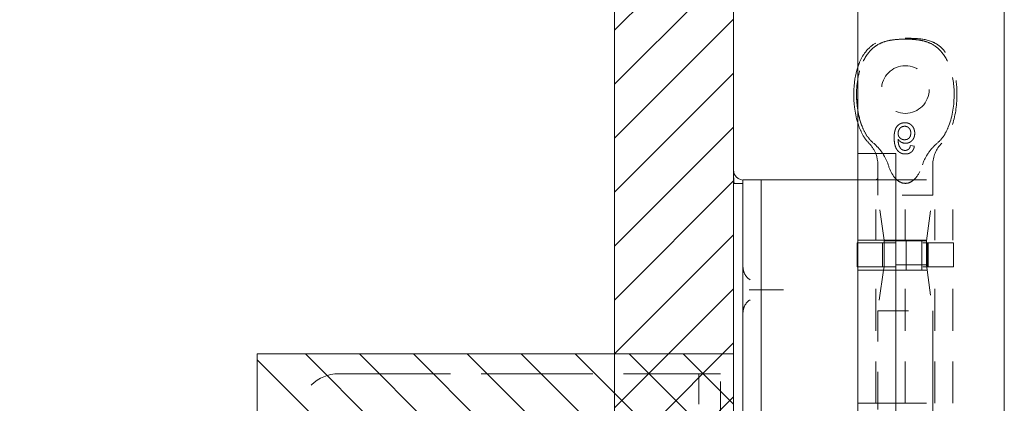
# Model space of a CAD drawing. Units: inches. Extents: x -6 to 146, y 5 to 106.
# Drawn here: x 4 to 7, y 51 to 52 of the extents above; entities that cross this region are included whole.
import ezdxf

# ---------------------------------------------------------------- set-up
doc = ezdxf.new("R2010")
doc.units = ezdxf.units.IN
doc.header["$LTSCALE"] = 8
doc.header["$MEASUREMENT"] = 0
doc.linetypes.add('DASHED', pattern=[0.2067, 0.1654, -0.0413])
doc.layers.get('0').update_dxf_attribs({"lineweight": 0})
for name, color, linetype, lineweight in [('Hidden (ANSI)', 7, 'DASHED', 5), ('NO GO AREAS', 5, 'Continuous', 0), ('Sketch Geometry (ANSI)', 7, 'Continuous', 5), ('Visible (ANSI)', 7, 'Continuous', 5), ('WORK AREA', 1, 'Continuous', 0)]:
    doc.layers.add(name, color=color, linetype=linetype, lineweight=lineweight)

# ---------------------------------------------------------------- blocks, each defined once
blk = doc.blocks.new('*U17')
at = {"layer": 'NO GO AREAS'}
h = blk.add_hatch(dxfattribs=at)
h.set_pattern_fill('ANSI31', color=256, angle=90, style=0)
h.set_pattern_definition([(135, (-25.86018, -39.74497), (-0.08838835, -0.08838835), [])])
h.paths.add_polyline_path([(-1.146, 0.533), (-1.146, -0.847), (0.414, -0.847), (0.414, 0.533)])
at = {"layer": 'Hidden (ANSI)', "ltscale": 0.003002}
blk.add_line((1.0057, 1.2139), (0.9928, 1.2152), dxfattribs=at)
at = {"layer": 'Hidden (ANSI)', "ltscale": 0.023612}
blk.add_line((1.0662, 1.1528), (1.0662, 1.0532), dxfattribs=at)
at = {"layer": 'Hidden (ANSI)', "ltscale": 0.046768}
for p, q in [((0.8798, 0.9061), (0.8798, 1.103)), ((0.9762, 0.9061), (0.9762, 1.103)), ((1.0727, 0.9061), (1.0727, 1.103)), ((1.1318, 0.9061), (1.1318, 1.103))]:
    blk.add_line(p, q, dxfattribs=at)
at = {"layer": 'Hidden (ANSI)', "ltscale": 0.011763}
blk.add_line((0.8862, 1.103), (0.8862, 1.0532), dxfattribs=at)
at = {"layer": 'Hidden (ANSI)', "ltscale": 0.06549}
for p, q in [((0.9452, 1.103), (1.1318, 1.103)), ((0.9452, 0.9061), (1.1318, 0.9061)), ((0.9452, 0.8077), (1.1318, 0.8077)), ((0.9452, 0.371), (1.1318, 0.371))]:
    blk.add_line(p, q, dxfattribs=at)
at = {"layer": 'Hidden (ANSI)', "ltscale": 0.067218}
for p, q in [((1.0662, 1.0532), (0.8862, 1.0532)), ((0.8862, 0.6741), (1.0662, 0.6741))]:
    blk.add_line(p, q, dxfattribs=at)
at = {"layer": 'Hidden (ANSI)', "ltscale": 0.035248}
blk.add_line((0.9069, 0.9061), (0.8862, 1.0532), dxfattribs=at)
at = {"layer": 'Hidden (ANSI)', "ltscale": 0.036}
for p, q in [((1.0451, 0.903), (1.0662, 1.0532)), ((1.0451, 0.8243), (1.0662, 0.6741))]:
    blk.add_line(p, q, dxfattribs=at)
at = {"layer": 'Hidden (ANSI)', "ltscale": 0.033322}
blk.add_line((1.0451, 0.903), (0.9452, 0.903), dxfattribs=at)
at = {"layer": 'Hidden (ANSI)', "ltscale": 0.023334}
for p, q in [((0.9785, 0.8077), (0.9785, 0.9061)), ((1.0302, 0.8077), (1.0302, 0.9061))]:
    blk.add_line(p, q, dxfattribs=at)
at = {"layer": 'Hidden (ANSI)', "ltscale": 0.018647}
for p, q in [((1.0451, 0.8243), (1.0451, 0.903)), ((0.9014, 0.8965), (0.9014, 0.8177)), ((0.9784, 0.8965), (0.9784, 0.8177)), ((1.0488, 0.8965), (1.0488, 0.8177)), ((1.051, 0.8965), (1.051, 0.8177)), ((1.1337, 0.8965), (1.1337, 0.8177))]:
    blk.add_line(p, q, dxfattribs=at)
at = {"layer": 'Hidden (ANSI)', "ltscale": 0.017086}
blk.add_line((0.9073, 0.8243), (0.9073, 0.8965), dxfattribs=at)
at = {"layer": 'Hidden (ANSI)', "ltscale": 0.066225}
for p, q in [((1.1337, 0.8965), (0.9452, 0.8965)), ((1.1337, 0.8177), (0.9452, 0.8177))]:
    blk.add_line(p, q, dxfattribs=at)
at = {"layer": 'Hidden (ANSI)', "ltscale": 0.103878}
for p, q in [((0.8798, 0.371), (0.8798, 0.8077)), ((0.9762, 0.371), (0.9762, 0.8077)), ((1.0727, 0.371), (1.0727, 0.8077)), ((1.1318, 0.371), (1.1318, 0.8077))]:
    blk.add_line(p, q, dxfattribs=at)
at = {"layer": 'Hidden (ANSI)', "ltscale": 0.03202}
blk.add_line((0.905, 0.8077), (0.8862, 0.6741), dxfattribs=at)
at = {"layer": 'Hidden (ANSI)', "ltscale": 0.001476}
blk.add_line((0.9073, 0.8243), (0.9064, 0.8177), dxfattribs=at)
at = {"layer": 'Hidden (ANSI)', "ltscale": 0.051434}
blk.add_line((1.0451, 0.8243), (0.9073, 0.8243), dxfattribs=at)
at = {"layer": 'Hidden (ANSI)', "ltscale": 0.028105}
blk.add_line((0.4784, 0.743), (0.562, 0.743), dxfattribs=at)
at = {"layer": 'Hidden (ANSI)', "ltscale": 0.072071}
blk.add_line((0.8862, 0.6741), (0.8862, 0.371), dxfattribs=at)
at = {"layer": 'Hidden (ANSI)', "ltscale": 0.404}
blk.add_line((1.0662, 0.6741), (1.0662, -1.0231), dxfattribs=at)
at = {"layer": 'Hidden (ANSI)', "ltscale": 0.276916}
blk.add_line((-0.8793, 0.468), (0.2843, 0.468), dxfattribs=at)
at = {"layer": 'Hidden (ANSI)', "ltscale": 0.005744}
blk.add_line((0.2843, 0.468), (0.2999, 0.468), dxfattribs=at)
at = {"layer": 'Hidden (ANSI)', "ltscale": 0.046648}
for p, q in [((0.2999, 0.468), (0.2999, 0.343)), ((0.3707, 0.343), (0.3707, 0.468))]:
    blk.add_line(p, q, dxfattribs=at)
at = {"layer": 'Hidden (ANSI)', "ltscale": 0.016772}
blk.add_line((0.2999, 0.468), (0.3707, 0.468), dxfattribs=at)
at = {"layer": 'Hidden (ANSI)', "ltscale": 0.116584}
blk.add_circle((0.9762, 1.3991), 0.078, dxfattribs=at)
at = {"layer": 'Hidden (ANSI)', "ltscale": 0.009816}
blk.add_arc((0.7862, 1.1528), 0.1, 21.2146, 45.0774, dxfattribs=at)
at = {"layer": 'Hidden (ANSI)', "ltscale": 0.018631}
blk.add_arc((1.1662, 1.1528), 0.1, 134.9226, 180, dxfattribs=at)
at = {"layer": 'Hidden (ANSI)', "ltscale": 0.046648}
blk.add_arc((-0.8793, 0.343), 0.125, 90, 180, dxfattribs=at)
at = {"layer": 'Hidden (ANSI)', "ltscale": 0.092302}
blk.add_open_spline([(0.8358, 1.2755), (0.8236, 1.3056), (0.817, 1.3421), (0.8161, 1.4076), (0.8195, 1.4381), (0.8343, 1.485), (0.8431, 1.5038), (0.865, 1.531), (0.8759, 1.5406), (0.8977, 1.5525), (0.9069, 1.5558), (0.9256, 1.5604), (0.935, 1.5618), (0.9547, 1.5637), (0.9658, 1.5642), (0.9762, 1.5642)], degree=3, knots=[0.000001, 0.000001, 0.000001, 0.000001, 0.2476423, 0.2476423, 0.4447549, 0.4447549, 0.5822622, 0.5822622, 0.6824244, 0.6824244, 0.7508932, 0.7508932, 0.8144965, 0.8144965, 0.8870615, 0.8870615, 0.8870615, 0.8870615], dxfattribs=at)
at = {"layer": 'Hidden (ANSI)', "ltscale": 0.047658}
blk.add_open_spline([(0.8202, 1.4719), (0.8216, 1.4761), (0.8231, 1.4802), (0.8294, 1.4961), (0.8353, 1.5075), (0.8476, 1.5249), (0.8533, 1.5315), (0.8692, 1.546), (0.8806, 1.5529), (0.9025, 1.5609), (0.9128, 1.563), (0.9385, 1.5665), (0.9541, 1.5669), (0.9719, 1.567), (0.9741, 1.567), (0.9762, 1.567)], degree=3, knots=[0.6612477, 0.6612477, 0.6612477, 0.6612477, 0.6945379, 0.6945379, 0.7913162, 0.7913162, 0.8568953, 0.8568953, 0.955091, 0.955091, 1.0342606, 1.0342606, 1.1528567, 1.1528567, 1.1695114, 1.1695114, 1.1695114, 1.1695114], dxfattribs=at)
at = {"layer": 'Hidden (ANSI)', "ltscale": 0.054496}
blk.add_open_spline([(0.9762, 1.5642), (0.9658, 1.5642), (0.9547, 1.5637), (0.935, 1.5618), (0.9256, 1.5604), (0.9069, 1.5557), (0.8977, 1.5524), (0.8759, 1.5405), (0.8649, 1.531), (0.8431, 1.5037), (0.8342, 1.4849), (0.8247, 1.4546), (0.8221, 1.4433), (0.8202, 1.4317)], degree=3, knots=[0, 0, 0, 0, 0.0797292, 0.0797292, 0.149411, 0.149411, 0.2245574, 0.2245574, 0.3344336, 0.3344336, 0.4853587, 0.4853587, 0.5708124, 0.5708124, 0.5708124, 0.5708124], dxfattribs=at)
at = {"layer": 'Hidden (ANSI)'}
blk.add_open_spline([(0.9762, 1.567), (0.9762, 1.567), (0.9762, 1.567), (0.9762, 1.567)], degree=3, dxfattribs=at)
at = {"layer": 'Hidden (ANSI)', "ltscale": 0.109803}
blk.add_open_spline([(0.9762, 1.567), (0.9763, 1.567), (0.9763, 1.567), (0.9764, 1.567), (0.9765, 1.567), (0.9768, 1.567), (0.977, 1.567), (0.978, 1.567), (0.9787, 1.567), (0.9815, 1.567), (0.9836, 1.567), (0.9921, 1.5669), (0.9985, 1.5668), (1.0242, 1.5656), (1.0439, 1.5635), (1.0708, 1.5531), (1.0793, 1.5483), (1.095, 1.536), (1.1022, 1.5283), (1.1155, 1.5102), (1.1214, 1.4994), (1.1326, 1.473), (1.1372, 1.4567), (1.1446, 1.4164), (1.146, 1.3918), (1.1433, 1.3331), (1.1371, 1.2982), (1.1166, 1.251), (1.1077, 1.2356), (1.0956, 1.2236)], degree=3, knots=[0, 0, 0, 0, 0.0002, 0.0002, 0.0008, 0.0008, 0.0026, 0.0026, 0.008, 0.008, 0.0242, 0.0242, 0.072806, 0.072806, 0.219822, 0.219822, 0.292702, 0.292702, 0.37151, 0.37151, 0.463781, 0.463781, 0.590694, 0.590694, 0.776256, 0.776256, 1.038073, 1.038073, 1.168259, 1.168259, 1.168259, 1.168259], dxfattribs=at)
at = {"layer": 'Hidden (ANSI)', "ltscale": 0.092303}
for points, knots in [([(0.9762, 1.5642), (0.9867, 1.5642), (0.9978, 1.5637), (1.0175, 1.5618), (1.0269, 1.5604), (1.0456, 1.5557), (1.0548, 1.5524), (1.0766, 1.5405), (1.0876, 1.531), (1.1094, 1.5037), (1.1183, 1.4849), (1.133, 1.4379), (1.1364, 1.4074), (1.1355, 1.3419), (1.1289, 1.3055), (1.1166, 1.2755)], [0, 0, 0, 0, 0.0797292, 0.0797292, 0.149411, 0.149411, 0.2245574, 0.2245574, 0.3344336, 0.3344336, 0.4853587, 0.4853587, 0.7017403, 0.7017403, 0.972616, 0.972616, 0.972616, 0.972616]), ([(1.1166, 1.2755), (1.1289, 1.3056), (1.1355, 1.3421), (1.1364, 1.4076), (1.133, 1.4381), (1.1182, 1.485), (1.1093, 1.5038), (1.0875, 1.531), (1.0765, 1.5406), (1.0548, 1.5525), (1.0456, 1.5558), (1.0268, 1.5604), (1.0175, 1.5618), (0.9978, 1.5637), (0.9867, 1.5642), (0.9762, 1.5642)], [0.000001, 0.000001, 0.000001, 0.000001, 0.2476423, 0.2476423, 0.4447549, 0.4447549, 0.5822622, 0.5822622, 0.6824244, 0.6824244, 0.7508932, 0.7508932, 0.8144965, 0.8144965, 0.8870615, 0.8870615, 0.8870615, 0.8870615])]:
    blk.add_open_spline(points, degree=3, knots=knots, dxfattribs=at)
at = {"layer": 'Hidden (ANSI)', "ltscale": 0.014218}
blk.add_open_spline([(0.8202, 1.3334), (0.8235, 1.3128), (0.8287, 1.2931), (0.8358, 1.2755)], degree=3, dxfattribs=at)
at = {"layer": 'Hidden (ANSI)', "ltscale": 0.018311}
blk.add_open_spline([(0.8569, 1.2236), (0.8498, 1.2307), (0.8438, 1.2389), (0.8323, 1.2584), (0.8273, 1.27), (0.8221, 1.2848), (0.8212, 1.2878), (0.8202, 1.2908)], degree=3, knots=[0, 0, 0, 0, 0.0764648, 0.0764648, 0.1718767, 0.1718767, 0.1960338, 0.1960338, 0.1960338, 0.1960338], dxfattribs=at)
at = {"layer": 'Hidden (ANSI)', "ltscale": 0.016156}
blk.add_open_spline([(0.9751, 1.2904), (0.9738, 1.2903), (0.9713, 1.2903), (0.9676, 1.2897), (0.9641, 1.2888), (0.9608, 1.2876), (0.9577, 1.286), (0.9547, 1.2841), (0.952, 1.2817), (0.9494, 1.2791), (0.9471, 1.276), (0.945, 1.2724), (0.9434, 1.2684), (0.942, 1.264), (0.9409, 1.259), (0.9401, 1.2537), (0.9397, 1.2479), (0.9397, 1.2438), (0.9396, 1.2417)], degree=3, knots=[0, 0, 0, 0, 0.056153, 0.110126, 0.162527, 0.214177, 0.265143, 0.316503, 0.369168, 0.423109, 0.479258, 0.538817, 0.601984, 0.670126, 0.743647, 0.822845, 0.908267, 1, 1, 1, 1], dxfattribs=at)
at = {"layer": 'Hidden (ANSI)', "ltscale": 0.012457}
blk.add_open_spline([(1.007, 1.2558), (1.007, 1.2573), (1.0069, 1.2604), (1.0061, 1.265), (1.0048, 1.2693), (1.0033, 1.2728), (1.0018, 1.2755), (1.0007, 1.2773), (0.9994, 1.2791), (0.998, 1.2807), (0.9965, 1.2822), (0.995, 1.2836), (0.9933, 1.2849), (0.9915, 1.2861), (0.9897, 1.2871), (0.9878, 1.288), (0.9858, 1.2887), (0.9838, 1.2893), (0.9817, 1.2898), (0.9795, 1.2901), (0.9773, 1.2904), (0.9758, 1.2904), (0.9751, 1.2904)], degree=3, knots=[0, 0, 0, 0, 0.088885, 0.175792, 0.261604, 0.347814, 0.390801, 0.432583, 0.473539, 0.514169, 0.554103, 0.593824, 0.633318, 0.673276, 0.713166, 0.753039, 0.792923, 0.833032, 0.873662, 0.914906, 0.956957, 1, 1, 1, 1], dxfattribs=at)
at = {"layer": 'Hidden (ANSI)', "ltscale": 0.015095}
for points, knots in [([(0.8358, 1.2755), (0.8398, 1.2657), (0.8447, 1.2562), (0.8565, 1.2385), (0.8635, 1.2304), (0.8717, 1.2236)], [0.000001, 0.000001, 0.000001, 0.000001, 0.0806356, 0.0806356, 0.1622227, 0.1622227, 0.1622227, 0.1622227]), ([(1.0808, 1.2236), (1.0889, 1.2303), (1.0959, 1.2384), (1.1077, 1.2561), (1.1126, 1.2656), (1.1166, 1.2755)], [0, 0, 0, 0, 0.0808847, 0.0808847, 0.1618827, 0.1618827, 0.1618827, 0.1618827])]:
    blk.add_open_spline(points, degree=3, knots=knots, dxfattribs=at)
at = {"layer": 'Hidden (ANSI)', "ltscale": 0.008313}
blk.add_open_spline([(0.9526, 1.2555), (0.9526, 1.2565), (0.9527, 1.2586), (0.9532, 1.2615), (0.9541, 1.2645), (0.9554, 1.2673), (0.9569, 1.2699), (0.9587, 1.2722), (0.9607, 1.2742), (0.963, 1.2758), (0.9655, 1.2771), (0.9682, 1.2781), (0.9711, 1.2786), (0.9731, 1.2787), (0.9741, 1.2787)], degree=3, knots=[0, 0, 0, 0, 0.086198, 0.171264, 0.257086, 0.344685, 0.431064, 0.513673, 0.593587, 0.672539, 0.75181, 0.831453, 0.913802, 1, 1, 1, 1], dxfattribs=at)
at = {"layer": 'Hidden (ANSI)', "ltscale": 0.007979}
blk.add_open_spline([(0.9741, 1.2787), (0.9748, 1.2787), (0.9762, 1.2787), (0.9783, 1.2784), (0.9802, 1.2779), (0.9821, 1.2772), (0.9839, 1.2764), (0.9855, 1.2753), (0.9871, 1.2741), (0.9885, 1.2727), (0.9898, 1.2711), (0.991, 1.2694), (0.9919, 1.2675), (0.9927, 1.2655), (0.9933, 1.2634), (0.9938, 1.2611), (0.994, 1.2587), (0.994, 1.257), (0.9941, 1.2562)], degree=3, knots=[0, 0, 0, 0, 0.063966, 0.124857, 0.184388, 0.242193, 0.299883, 0.357043, 0.415705, 0.475245, 0.535497, 0.596281, 0.65772, 0.721045, 0.786256, 0.853831, 0.925316, 1, 1, 1, 1], dxfattribs=at)
at = {"layer": 'Hidden (ANSI)', "ltscale": 0.010507}
blk.add_open_spline([(0.9396, 1.2417), (0.9396, 1.2406), (0.9396, 1.2382), (0.9398, 1.2348), (0.94, 1.2314), (0.9403, 1.2282), (0.9407, 1.2252), (0.9411, 1.2222), (0.9417, 1.2194), (0.9423, 1.2167), (0.9431, 1.2141), (0.9439, 1.2116), (0.9448, 1.2093), (0.9458, 1.2071), (0.9469, 1.205), (0.948, 1.203), (0.9493, 1.2012), (0.9502, 1.2), (0.9506, 1.1995)], degree=3, knots=[0, 0, 0, 0, 0.080028, 0.157825, 0.232559, 0.30472, 0.374369, 0.44157, 0.506039, 0.568678, 0.628697, 0.687073, 0.743221, 0.797558, 0.850225, 0.90138, 0.95107, 1, 1, 1, 1], dxfattribs=at)
at = {"layer": 'Hidden (ANSI)', "ltscale": 0.007796}
blk.add_open_spline([(0.9736, 1.2346), (0.9728, 1.2346), (0.9714, 1.2347), (0.9694, 1.235), (0.9674, 1.2354), (0.9655, 1.236), (0.9636, 1.2368), (0.9619, 1.2379), (0.9602, 1.239), (0.9587, 1.2404), (0.9572, 1.2418), (0.956, 1.2435), (0.9549, 1.2452), (0.9541, 1.247), (0.9534, 1.249), (0.9529, 1.2511), (0.9526, 1.2533), (0.9526, 1.2548), (0.9526, 1.2555)], degree=3, knots=[0, 0, 0, 0, 0.064813, 0.127721, 0.189091, 0.249569, 0.309746, 0.369694, 0.430713, 0.493078, 0.555739, 0.617209, 0.678093, 0.739038, 0.801064, 0.864952, 0.930888, 1, 1, 1, 1], dxfattribs=at)
at = {"layer": 'Hidden (ANSI)', "ltscale": 0.008734}
blk.add_open_spline([(0.9647, 1.2026), (0.9638, 1.2033), (0.9621, 1.2048), (0.9598, 1.2074), (0.9578, 1.2105), (0.9563, 1.2134), (0.9553, 1.216), (0.9546, 1.2182), (0.954, 1.2207), (0.9535, 1.2233), (0.9531, 1.2262), (0.9528, 1.2294), (0.9526, 1.2328), (0.9526, 1.2351), (0.9526, 1.2363)], degree=3, knots=[0, 0, 0, 0, 0.088616, 0.181908, 0.280054, 0.386296, 0.443895, 0.506412, 0.57436, 0.647626, 0.726403, 0.811442, 0.902772, 1, 1, 1, 1], dxfattribs=at)
at = {"layer": 'Hidden (ANSI)', "ltscale": 0.006843}
blk.add_open_spline([(0.9526, 1.2363), (0.9533, 1.2352), (0.9548, 1.2331), (0.9575, 1.2304), (0.9604, 1.2281), (0.9635, 1.2262), (0.9668, 1.2248), (0.9702, 1.2237), (0.9736, 1.2231), (0.976, 1.223), (0.9771, 1.223)], degree=3, knots=[0, 0, 0, 0, 0.135517, 0.265282, 0.3914, 0.516067, 0.638988, 0.75947, 0.878878, 1, 1, 1, 1], dxfattribs=at)
at = {"layer": 'Hidden (ANSI)', "ltscale": 0.007923}
blk.add_open_spline([(0.9941, 1.2562), (0.9941, 1.2554), (0.994, 1.2538), (0.9937, 1.2515), (0.9933, 1.2493), (0.9927, 1.2472), (0.992, 1.2453), (0.991, 1.2435), (0.9899, 1.2419), (0.9886, 1.2404), (0.9872, 1.239), (0.9856, 1.2378), (0.9839, 1.2369), (0.9821, 1.236), (0.9801, 1.2354), (0.978, 1.235), (0.9758, 1.2347), (0.9743, 1.2346), (0.9736, 1.2346)], degree=3, knots=[0, 0, 0, 0, 0.072203, 0.141201, 0.207364, 0.270147, 0.331677, 0.390858, 0.449735, 0.509026, 0.567731, 0.625342, 0.683822, 0.7425, 0.803165, 0.865914, 0.931403, 1, 1, 1, 1], dxfattribs=at)
at = {"layer": 'Hidden (ANSI)', "ltscale": 0.011708}
blk.add_open_spline([(0.9771, 1.223), (0.9782, 1.223), (0.9802, 1.2231), (0.9831, 1.2235), (0.9859, 1.2242), (0.9887, 1.2252), (0.9913, 1.2265), (0.9938, 1.2281), (0.9961, 1.23), (0.9983, 1.2321), (1.0004, 1.2345), (1.0022, 1.237), (1.0037, 1.2397), (1.0049, 1.2426), (1.0058, 1.2457), (1.0065, 1.2489), (1.0069, 1.2523), (1.007, 1.2546), (1.007, 1.2558)], degree=3, knots=[0, 0, 0, 0, 0.06135, 0.121209, 0.179872, 0.23778, 0.296248, 0.355189, 0.415677, 0.478383, 0.541531, 0.604321, 0.666504, 0.729485, 0.793706, 0.860135, 0.928446, 1, 1, 1, 1], dxfattribs=at)
at = {"layer": 'Hidden (ANSI)', "ltscale": 0.011014}
blk.add_open_spline([(0.9024, 1.189), (0.9021, 1.1894), (0.9019, 1.1898), (0.8935, 1.2022), (0.8835, 1.2138), (0.8717, 1.2236)], degree=3, knots=[1.17171203, 1.17171203, 1.17171203, 1.17171203, 1.17498126, 1.17498126, 1.27110631, 1.27110631, 1.27110631, 1.27110631], dxfattribs=at)
at = {"layer": 'Hidden (ANSI)', "ltscale": 0.006884}
blk.add_open_spline([(0.9506, 1.1995), (0.9515, 1.1985), (0.9531, 1.1967), (0.9558, 1.1944), (0.9587, 1.1924), (0.9619, 1.1908), (0.9653, 1.1895), (0.9688, 1.1886), (0.9726, 1.1881), (0.9752, 1.188), (0.9765, 1.188)], degree=3, knots=[0, 0, 0, 0, 0.125625, 0.247619, 0.368528, 0.488104, 0.609878, 0.735382, 0.864448, 1, 1, 1, 1], dxfattribs=at)
at = {"layer": 'Hidden (ANSI)', "ltscale": 0.002656}
blk.add_open_spline([(0.9757, 1.1996), (0.9747, 1.1997), (0.9728, 1.1997), (0.97, 1.2003), (0.9672, 1.2012), (0.9655, 1.2022), (0.9647, 1.2026)], degree=3, knots=[0, 0, 0, 0, 0.252584, 0.499095, 0.747119, 1, 1, 1, 1], dxfattribs=at)
at = {"layer": 'Hidden (ANSI)', "ltscale": 0.003192}
blk.add_open_spline([(0.9881, 1.2048), (0.9877, 1.2044), (0.9868, 1.2036), (0.9855, 1.2025), (0.984, 1.2016), (0.9825, 1.2009), (0.9809, 1.2003), (0.9792, 1.1999), (0.9775, 1.1997), (0.9763, 1.1997), (0.9757, 1.1996)], degree=3, knots=[0, 0, 0, 0, 0.128545, 0.252818, 0.375212, 0.497113, 0.618546, 0.742222, 0.869458, 1, 1, 1, 1], dxfattribs=at)
at = {"layer": 'Hidden (ANSI)', "ltscale": 0.010188}
blk.add_open_spline([(0.9765, 1.188), (0.9775, 1.188), (0.9795, 1.188), (0.9823, 1.1883), (0.985, 1.1889), (0.9876, 1.1896), (0.99, 1.1906), (0.9923, 1.1918), (0.9945, 1.1932), (0.9965, 1.1948), (0.9983, 1.1966), (1, 1.1986), (1.0014, 1.2008), (1.0027, 1.2031), (1.0037, 1.2055), (1.0046, 1.2082), (1.0053, 1.211), (1.0056, 1.2129), (1.0057, 1.2139)], degree=3, knots=[0, 0, 0, 0, 0.0684993, 0.1345723, 0.1982079, 0.2597837, 0.3199509, 0.3795083, 0.4388142, 0.4984971, 0.5581817, 0.6174376, 0.6775224, 0.7379594, 0.8003299, 0.8640897, 0.9306221, 1, 1, 1, 1], dxfattribs=at)
at = {"layer": 'Hidden (ANSI)', "ltscale": 0.002637}
blk.add_open_spline([(0.9928, 1.2152), (0.9925, 1.2141), (0.992, 1.212), (0.9909, 1.2091), (0.9896, 1.2067), (0.9886, 1.2054), (0.9881, 1.2048)], degree=3, knots=[0, 0, 0, 0, 0.2998018, 0.5643307, 0.7962039, 1, 1, 1, 1], dxfattribs=at)
at = {"layer": 'Hidden (ANSI)', "ltscale": 0.020808}
blk.add_open_spline([(1.0808, 1.2236), (1.0698, 1.2145), (1.0602, 1.2037), (1.0436, 1.1796), (1.0366, 1.166), (1.0324, 1.1528)], degree=3, knots=[0.5556707, 0.5556707, 0.5556707, 0.5556707, 0.642561, 0.642561, 0.7316681, 0.7316681, 0.7316681, 0.7316681], dxfattribs=at)
at = {"layer": 'Hidden (ANSI)', "ltscale": 0.03005}
blk.add_open_spline([(0.9452, 1.1063), (0.9491, 1.1024), (0.9537, 1.0987), (0.9643, 1.0933), (0.9704, 1.0917), (0.9821, 1.0917), (0.9881, 1.0933), (0.999, 1.0988), (1.0039, 1.1028), (1.0176, 1.1172), (1.0239, 1.1294), (1.0302, 1.1459), (1.0313, 1.1493), (1.0324, 1.1528)], degree=3, knots=[-0.6240757, -0.6240757, -0.6240757, -0.6240757, -0.5813983, -0.5813983, -0.5366463, -0.5366463, -0.4918943, -0.4918943, -0.4471423, -0.4471423, -0.3353567, -0.3353567, -0.3071423, -0.3071423, -0.3071423, -0.3071423], dxfattribs=at)
at = {"layer": 'Hidden (ANSI)', "ltscale": 0.016757}
for points, knots in [([(0.468, 0.7758), (0.4611, 0.7801), (0.455, 0.7865), (0.4509, 0.794), (0.4468, 0.8015), (0.4447, 0.81), (0.4447, 0.818)], [2.136199, 2.136199, 2.136199, 2.136199, 2.641955, 2.641955, 2.641955, 3.141593, 3.141593, 3.141593, 3.141593]), ([(0.4447, 0.668), (0.4447, 0.676), (0.4468, 0.6846), (0.4509, 0.6921), (0.4551, 0.6996), (0.4612, 0.7059), (0.468, 0.7102)], [0, 0, 0, 0, 0.502591, 0.502591, 0.502591, 1.005394, 1.005394, 1.005394, 1.005394])]:
    blk.add_open_spline(points, degree=3, knots=knots, dxfattribs=at)
at = {"layer": 'Hidden (ANSI)', "ltscale": 0.004719}
for points, knots in [([(0.4648, 0.743), (0.4649, 0.743), (0.4649, 0.743), (0.4673, 0.743), (0.4696, 0.743), (0.474, 0.743), (0.4762, 0.743), (0.4784, 0.743)], [-0.00081412, -0.00081412, -0.00081412, -0.00081412, 0, 0, 0.02484392, 0.02484392, 0.05056567, 0.05056567, 0.05056567, 0.05056567]), ([(0.562, 0.743), (0.5646, 0.743), (0.5671, 0.743), (0.572, 0.743), (0.5744, 0.743), (0.5768, 0.743), (0.5769, 0.743), (0.577, 0.743)], [-0.05056567, -0.05056567, -0.05056567, -0.05056567, -0.02484595, -0.02484595, 0, 0, 0.00081412, 0.00081412, 0.00081412, 0.00081412])]:
    blk.add_open_spline(points, degree=3, knots=knots, dxfattribs=at)
at = {"layer": 'NO GO AREAS'}
blk.add_lwpolyline([(0.414, -0.847), (-1.146, -0.847), (-1.146, 0.533), (0.414, 0.533)], close=True, dxfattribs=at)
at = {"layer": 'Sketch Geometry (ANSI)'}
blk.add_line((0.414, 0.718), (0.414, -1.032), dxfattribs=at)
at = {"layer": 'Visible (ANSI)'}
for p, q in [((0.8202, 1.189), (0.9452, 1.189)), ((0.9452, 1.189), (0.9452, -1.498)), ((0.8862, 1.1528), (0.8862, 1.103)), ((0.4447, 1.103), (0.4447, 0.978)), ((0.4447, 1.103), (0.5038, 1.103)), ((0.5038, 0.978), (0.5038, 1.103)), ((0.5307, 1.103), (0.5038, 1.103)), ((0.7166, 1.103), (0.5307, 1.103)), ((0.7389, 1.103), (0.7166, 1.103)), ((0.8207, 1.103), (0.7389, 1.103)), ((0.8207, 1.103), (0.9452, 1.103)), ((0.8207, 0.9061), (0.8207, 1.103)), ((0.4447, 1.091), (0.414, 1.091)), ((0.4447, -1.292), (0.4447, 0.978)), ((0.5038, -1.292), (0.5038, 0.978)), ((0.8207, 0.9061), (0.9452, 0.9061)), ((0.9073, 0.903), (0.9069, 0.9061)), ((0.9452, 0.903), (0.9073, 0.903)), ((0.9073, 0.8965), (0.9073, 0.903)), ((0.9452, 0.8965), (0.8188, 0.8965)), ((0.8188, 0.8965), (0.8188, 0.8177)), ((0.9452, 0.8177), (0.8188, 0.8177)), ((0.8207, 0.8077), (0.9452, 0.8077)), ((0.8207, 0.371), (0.8207, 0.8077)), ((0.9064, 0.8177), (0.905, 0.8077)), ((0.8207, 0.371), (0.9452, 0.371)), ((0.8862, 0.371), (0.8862, 0.351))]:
    blk.add_line(p, q, dxfattribs=at)
blk.add_arc((0.7862, 1.1528), 0.1, 0, 21.2146, dxfattribs=at)
for points, knots in [([(0.8202, 1.2908), (0.8153, 1.3072), (0.8119, 1.3241), (0.806, 1.3717), (0.8063, 1.4032), (0.8132, 1.4466), (0.8162, 1.4595), (0.8202, 1.4719)], [0.1960338, 0.1960338, 0.1960338, 0.1960338, 0.3263704, 0.3263704, 0.5614761, 0.5614761, 0.6612477, 0.6612477, 0.6612477, 0.6612477]), ([(0.8202, 1.4317), (0.8174, 1.414), (0.8162, 1.3959), (0.8167, 1.3632), (0.818, 1.3481), (0.8202, 1.3334)], [0.5708124, 0.5708124, 0.5708124, 0.5708124, 0.7017403, 0.7017403, 0.814203, 0.814203, 0.814203, 0.814203]), ([(0.4447, 1.1025), (0.4332, 1.1027), (0.422, 1.1099), (0.417, 1.1203), (0.415, 1.1245), (0.414, 1.1291), (0.414, 1.1337)], [-3.125592, -3.125592, -3.125592, -3.125592, -2.012802, -2.012802, -2.012802, -1.570796, -1.570796, -1.570796, -1.570796]), ([(0.92, 1.1528), (0.9211, 1.1493), (0.9223, 1.1459), (0.9286, 1.1294), (0.9349, 1.1172), (0.9449, 1.1067), (0.9451, 1.1065), (0.9452, 1.1063)], [-0.7661503, -0.7661503, -0.7661503, -0.7661503, -0.7379359, -0.7379359, -0.6261503, -0.6261503, -0.6240757, -0.6240757, -0.6240757, -0.6240757])]:
    blk.add_open_spline(points, degree=3, knots=knots, dxfattribs=at)
for points in [[(0.92, 1.1528), (0.9162, 1.1649), (0.91, 1.1774), (0.9024, 1.189)], [(0.4154, 1.091), (0.4145, 1.1012), (0.414, 1.1119), (0.414, 1.1227)], [(0.8862, 1.1074), (0.8829, 1.1053), (0.8791, 1.1038), (0.8752, 1.103)]]:
    blk.add_open_spline(points, degree=3, dxfattribs=at)
blk = doc.blocks.new('*U16')
at = {"color": 0, "linetype": 'ByBlock', "lineweight": -2}
blk.add_blockref('*U17', (0, -29.334), dxfattribs=at)

msp = doc.modelspace()

# ---------------------------------------------------------------- hatches: boundary and pattern name
at = {"layer": 'NO GO AREAS'}
h = msp.add_hatch(dxfattribs=at)
h.set_pattern_fill('ANSI31', color=256)
edge = h.paths.add_edge_path()
edge.add_line((6.2772, 34.9155), (5.8872, 34.9155))
edge.add_line((5.8872, 34.9155), (5.8872, 33.9976))
edge.add_line((5.8872, 33.9976), (-5.3328, 33.9976))
edge.add_line((-5.3328, 33.9976), (-5.3328, 81.2176))
edge.add_line((-5.3328, 81.2176), (5.8872, 81.2176))
edge.add_line((5.8872, 81.2176), (5.8872, 36.2955))
edge.add_line((5.8872, 36.2955), (6.2772, 36.2955))
edge.add_line((6.2772, 36.2955), (6.2772, 81.6076))
edge.add_line((6.2772, 81.6076), (-5.7228, 81.6076))
edge.add_line((-5.7228, 81.6076), (-5.7228, 33.6076))
edge.add_line((-5.7228, 33.6076), (6.172, 33.6076))
edge.add_line((6.172, 33.6076), (6.172, 33.6816))
edge.add_arc((6.172, 33.7128), 0.0312, 270, 322.4817)
edge.add_spline(control_points=[(6.172, 33.6926), (6.1902, 33.6926), (6.2084, 33.6941), (6.2243, 33.6968), (6.2563, 33.7022), (6.2772, 33.7129), (6.2772, 33.7239)], knot_values=[-1.570796, -1.570796, -1.570796, -1.570796, -1.050651, -1.050651, -1.050651, 0, 0, 0, 0], degree=3, periodic=0)
edge.add_line((6.2772, 33.7239), (6.2772, 34.9155))
h.paths.add_polyline_path([(-5.7315, 33.5938), (-5.279, 33.5938), (-5.279, 33.6463), (-5.7315, 33.6463)], flags=9)

# ---------------------------------------------------------------- linework, layer by layer
msp.add_lwpolyline([(-5.3328, 81.2176), (5.8872, 81.2176), (5.8872, 33.9976), (-5.3328, 33.9976)], close=True, dxfattribs=at)
at = {"layer": 'Visible (ANSI)'}
for p, q in [((6.2772, 81.4913), (6.2772, 33.7239)), ((7.1635, 81.3823), (7.1635, 33.8428)), ((6.6835, 78.2686), (6.6835, 36.9566))]:
    msp.add_line(p, q, dxfattribs=at)
at = {"layer": 'WORK AREA', "color": 1}
msp.add_line((6.2772, 81.6076), (6.2772, 33.6076), dxfattribs=at)
at = {"layer": 'WORK AREA'}
msp.add_lwpolyline([(-5.7228, 81.6076), (6.2772, 81.6076), (6.2772, 33.6076), (-5.7228, 33.6076)], close=True, dxfattribs=at)

# ---------------------------------------------------------------- block references
msp.add_blockref('*U16', (5.8632, 79.7666))

doc.saveas('drawing.dxf')
